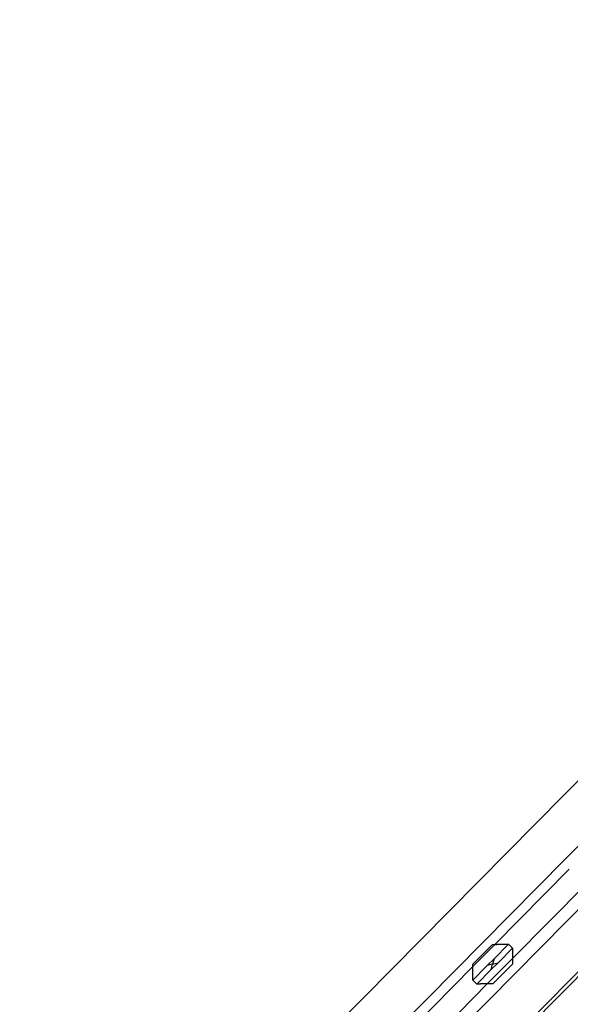
# Model space of a CAD drawing. Extents: x -111871 to 606634, y -62282 to 446640.
# Drawn here: x 312184 to 312676, y 46687 to 47567 of the extents above; entities that cross this region are included whole.
import ezdxf

# ---------------------------------------------------------------- set-up
doc = ezdxf.new("R2010")
doc.units = 0
doc.layers.add('X-2642-S-FULL$0$X-ARC-ADMIN', color=8, linetype='CONTINUOUS')
doc.layers.add('X-XREF', color=7, linetype='CONTINUOUS')

# ---------------------------------------------------------------- blocks, each defined once
blk = doc.blocks.new('X-2642-S-FULL')
at = {"layer": 'X-2642-S-FULL$0$X-ARC-ADMIN'}
for p, q in [((313353.96, 47566.85), (312184.22, 46381.98)), ((312184.22, 46381.98), (313353.96, 47566.85)), ((313353.96, 47566.85), (312184.22, 46381.98)), ((313353.96, 47566.85), (312184.22, 46381.98)), ((312242.17, 46382.33), (313355.39, 47509.93)), ((313355.39, 47509.93), (312242.17, 46382.33)), ((312242.17, 46382.33), (313355.39, 47509.93)), ((313355.39, 47509.93), (312242.17, 46382.33)), ((313439.36, 47482.54), (312269.61, 46297.67)), ((312269.61, 46297.67), (313439.36, 47482.54)), ((312269.61, 46297.67), (313439.36, 47482.54)), ((313439.36, 47482.54), (312269.61, 46297.67)), ((313439.36, 47482.54), (312269.61, 46297.67)), ((313439.36, 47482.54), (312269.61, 46297.67)), ((313383.85, 47481.83), (312270.64, 46354.22)), ((313383.85, 47481.83), (312270.64, 46354.22)), ((313383.85, 47481.83), (312270.64, 46354.22)), ((313383.85, 47481.83), (312270.64, 46354.22)), ((313441.49, 47480.43), (312271.75, 46295.56)), ((313441.49, 47480.43), (312271.75, 46295.56)), ((312674.86, 46807.8), (312608.47, 46740.54)), ((312624.1, 46727.92), (312689.5, 46794.16)), ((312606.34, 46740.53), (312588.78, 46722.74)), ((312588.78, 46722.74), (312606.34, 46740.53)), ((312608.47, 46740.54), (312588.79, 46720.62)), ((312620.49, 46740.62), (312607.68, 46727.65)), ((312620.49, 46740.62), (312624.04, 46737.11)), ((312611.24, 46724.14), (312624.04, 46737.11)), ((312601.62, 46705.14), (312624.1, 46727.92)), ((312607.68, 46727.65), (312601.68, 46721.57)), ((312606.46, 46722.85), (312601.68, 46721.57)), ((312611.24, 46724.14), (312605.24, 46718.06)), ((312605.24, 46718.06), (312606.46, 46722.85)), ((312607.68, 46727.65), (312606.46, 46722.85)), ((312606.46, 46722.85), (312611.24, 46724.14)), ((312606.57, 46705.18), (312624.14, 46722.97)), ((312624.14, 46722.97), (312606.57, 46705.18)), ((312588.79, 46720.62), (312520.59, 46651.53)), ((312601.68, 46721.57), (312588.87, 46708.6)), ((312592.43, 46705.09), (312605.24, 46718.06)), ((312536.22, 46638.9), (312601.62, 46705.14)), ((312588.87, 46708.6), (312592.43, 46705.09))]:
    blk.add_line(p, q, dxfattribs=at)
for points, knots in [([(312606.34, 46740.53), (312606.35, 46740.53), (312606.38, 46740.53), (312606.49, 46740.53), (312606.6, 46740.53), (312606.73, 46740.53), (312606.9, 46740.53), (312607.09, 46740.53), (312607.29, 46740.54), (312607.52, 46740.54), (312607.76, 46740.54), (312608.02, 46740.54), (312608.28, 46740.54), (312608.56, 46740.55), (312608.95, 46740.55), (312609.35, 46740.55), (312609.76, 46740.55), (312610.18, 46740.55), (312610.94, 46740.56), (312612.05, 46740.57), (312612.96, 46740.58), (312613.42, 46740.58)], [0, 0, 0, 0, 0.071429, 0.107143, 0.142857, 0.178571, 0.214286, 0.25, 0.285714, 0.321429, 0.357143, 0.392857, 0.428571, 0.464286, 0.5, 0.571429, 0.607143, 0.642857, 0.714286, 0.857143, 1, 1, 1, 1]), ([(312613.42, 46740.58), (312613.87, 46740.58), (312614.78, 46740.59), (312615.89, 46740.59), (312616.65, 46740.6), (312617.07, 46740.6), (312617.38, 46740.6), (312617.68, 46740.6), (312617.98, 46740.6), (312618.27, 46740.61), (312618.55, 46740.61), (312618.82, 46740.61), (312619.07, 46740.61), (312619.31, 46740.61), (312619.54, 46740.62), (312619.74, 46740.62), (312619.93, 46740.62), (312620.1, 46740.62), (312620.19, 46740.62), (312620.23, 46740.62)], [0, 0, 0, 0, 0.1428571, 0.2857143, 0.3571429, 0.3928571, 0.4285714, 0.4642857, 0.5, 0.5357143, 0.5714286, 0.6071429, 0.6428571, 0.6785714, 0.7142857, 0.75, 0.7857143, 0.8214286, 0.8571429, 0.8571429, 0.8571429, 0.8571429]), ([(312620.23, 46740.62), (312620.27, 46740.62), (312620.34, 46740.62), (312620.45, 46740.63), (312620.48, 46740.62), (312620.49, 46740.62)], [0.8571429, 0.8571429, 0.8571429, 0.8571429, 0.8928571, 0.9285714, 1, 1, 1, 1]), ([(312624.04, 46737.11), (312624.05, 46737.11), (312624.05, 46737.07), (312624.05, 46736.96), (312624.05, 46736.89), (312624.05, 46736.85)], [0, 0, 0, 0, 0.0714286, 0.1071429, 0.1428571, 0.1428571, 0.1428571, 0.1428571]), ([(312624.05, 46736.85), (312624.05, 46736.81), (312624.05, 46736.72), (312624.05, 46736.55), (312624.05, 46736.37), (312624.05, 46736.16), (312624.05, 46735.94), (312624.05, 46735.69), (312624.06, 46735.44), (312624.06, 46735.17), (312624.06, 46734.89), (312624.06, 46734.51), (312624.06, 46734.11), (312624.07, 46733.69), (312624.07, 46733.27), (312624.07, 46732.51), (312624.08, 46731.4), (312624.08, 46730.49), (312624.09, 46730.04)], [0.1428571, 0.1428571, 0.1428571, 0.1428571, 0.1785714, 0.2142857, 0.25, 0.2857143, 0.3214286, 0.3571429, 0.3928571, 0.4285714, 0.4642857, 0.5, 0.5714286, 0.6071429, 0.6428571, 0.7142857, 0.8571429, 1, 1, 1, 1]), ([(312588.83, 46715.67), (312588.82, 46716.12), (312588.82, 46717.03), (312588.81, 46718.15), (312588.81, 46718.9), (312588.8, 46719.32), (312588.8, 46719.63), (312588.8, 46719.94), (312588.8, 46720.23), (312588.79, 46720.52), (312588.79, 46720.8), (312588.79, 46721.07), (312588.79, 46721.33), (312588.79, 46721.57), (312588.79, 46721.79), (312588.79, 46722), (312588.79, 46722.19), (312588.78, 46722.35), (312588.78, 46722.49), (312588.78, 46722.6), (312588.79, 46722.7), (312588.78, 46722.74), (312588.78, 46722.74)], [0, 0, 0, 0, 0.142857, 0.285714, 0.357143, 0.392857, 0.428571, 0.464286, 0.5, 0.535714, 0.571429, 0.607143, 0.642857, 0.678571, 0.714286, 0.75, 0.785714, 0.821429, 0.857143, 0.892857, 0.928571, 1, 1, 1, 1]), ([(312624.09, 46730.04), (312624.1, 46729.58), (312624.1, 46728.68), (312624.11, 46727.56), (312624.11, 46726.81), (312624.11, 46726.38), (312624.12, 46726.07), (312624.12, 46725.77), (312624.12, 46725.47), (312624.12, 46725.18), (312624.12, 46724.9), (312624.12, 46724.64), (312624.13, 46724.38), (312624.13, 46724.14), (312624.13, 46723.91), (312624.13, 46723.71), (312624.13, 46723.52), (312624.13, 46723.36), (312624.13, 46723.22), (312624.13, 46723.11), (312624.13, 46723.01), (312624.13, 46722.97), (312624.14, 46722.97)], [0, 0, 0, 0, 0.142857, 0.285714, 0.357143, 0.392857, 0.428571, 0.464286, 0.5, 0.535714, 0.571429, 0.607143, 0.642857, 0.678571, 0.714286, 0.75, 0.785714, 0.821429, 0.857143, 0.892857, 0.928571, 1, 1, 1, 1]), ([(312588.87, 46708.85), (312588.87, 46708.9), (312588.87, 46708.99), (312588.87, 46709.15), (312588.87, 46709.34), (312588.87, 46709.55), (312588.87, 46709.77), (312588.86, 46710.01), (312588.86, 46710.27), (312588.86, 46710.54), (312588.86, 46710.81), (312588.86, 46711.2), (312588.85, 46711.6), (312588.85, 46712.01), (312588.85, 46712.44), (312588.84, 46713.19), (312588.83, 46714.31), (312588.83, 46715.21), (312588.83, 46715.67)], [0.1428571, 0.1428571, 0.1428571, 0.1428571, 0.1785714, 0.2142857, 0.25, 0.2857143, 0.3214286, 0.3571429, 0.3928571, 0.4285714, 0.4642857, 0.5, 0.5714286, 0.6071429, 0.6428571, 0.7142857, 0.8571429, 1, 1, 1, 1]), ([(312588.87, 46708.6), (312588.87, 46708.6), (312588.87, 46708.64), (312588.87, 46708.74), (312588.87, 46708.81), (312588.87, 46708.85)], [0, 0, 0, 0, 0.0714286, 0.1071429, 0.1428571, 0.1428571, 0.1428571, 0.1428571]), ([(312592.69, 46705.09), (312592.65, 46705.09), (312592.57, 46705.08), (312592.47, 46705.08), (312592.43, 46705.08), (312592.43, 46705.09)], [0.8571429, 0.8571429, 0.8571429, 0.8571429, 0.8928571, 0.9285714, 1, 1, 1, 1]), ([(312599.5, 46705.13), (312599.05, 46705.13), (312598.14, 46705.12), (312597.02, 46705.11), (312596.27, 46705.11), (312595.85, 46705.11), (312595.54, 46705.1), (312595.23, 46705.1), (312594.94, 46705.1), (312594.65, 46705.1), (312594.37, 46705.1), (312594.1, 46705.09), (312593.84, 46705.09), (312593.6, 46705.09), (312593.38, 46705.09), (312593.17, 46705.09), (312592.98, 46705.09), (312592.82, 46705.09), (312592.73, 46705.09), (312592.69, 46705.09)], [0, 0, 0, 0, 0.1428571, 0.2857143, 0.3571429, 0.3928571, 0.4285714, 0.4642857, 0.5, 0.5357143, 0.5714286, 0.6071429, 0.6428571, 0.6785714, 0.7142857, 0.75, 0.7857143, 0.8214286, 0.8571429, 0.8571429, 0.8571429, 0.8571429]), ([(312606.57, 46705.18), (312606.57, 46705.18), (312606.53, 46705.18), (312606.43, 46705.18), (312606.32, 46705.17), (312606.18, 46705.17), (312606.02, 46705.17), (312605.83, 46705.17), (312605.62, 46705.17), (312605.4, 46705.17), (312605.16, 46705.17), (312604.9, 46705.17), (312604.63, 46705.16), (312604.36, 46705.16), (312603.97, 46705.16), (312603.57, 46705.16), (312603.15, 46705.15), (312602.73, 46705.15), (312601.98, 46705.15), (312600.86, 46705.14), (312599.95, 46705.13), (312599.5, 46705.13)], [0, 0, 0, 0, 0.071429, 0.107143, 0.142857, 0.178571, 0.214286, 0.25, 0.285714, 0.321429, 0.357143, 0.392857, 0.428571, 0.464286, 0.5, 0.571429, 0.607143, 0.642857, 0.714286, 0.857143, 1, 1, 1, 1])]:
    blk.add_open_spline(points, degree=3, knots=knots, dxfattribs=at)

msp = doc.modelspace()

# ---------------------------------------------------------------- block references
at = {"layer": 'X-XREF'}
msp.add_blockref('X-2642-S-FULL', (0, 0), dxfattribs=at)

doc.saveas('drawing.dxf')
